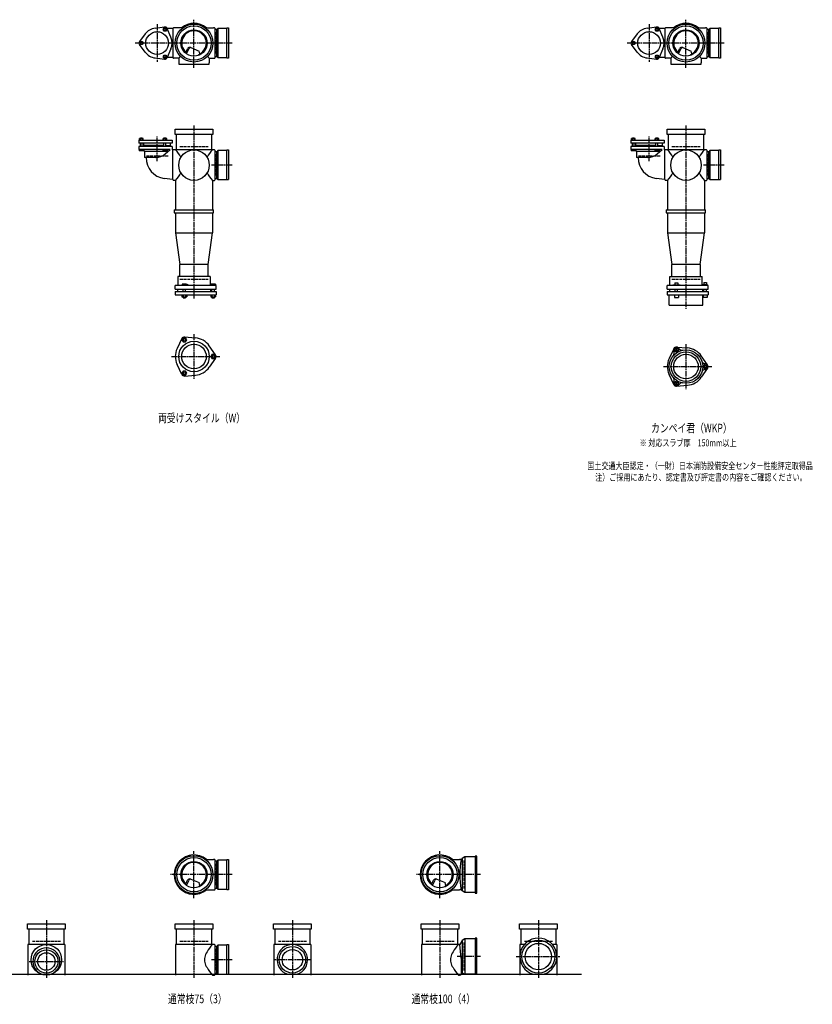
# Model space of a CAD drawing. Extents: x 0 to 12514, y -4107 to 772.
# Drawn here: x 3292 to 6514, y -4107 to -105 of the extents above; entities that cross this region are included whole.
import ezdxf

# ---------------------------------------------------------------- set-up
doc = ezdxf.new("R2010")
doc.units = 0
doc.header["$PDMODE"] = 35
doc.header["$PDSIZE"] = 2
doc.linetypes.add('ACAD_ISO02W100', pattern=[15, 12, -3])
doc.linetypes.add('ACAD_ISO08W100', pattern=[36, 24, -3, 6, -3])
for name, color, linetype in [('CENTER', 2, 'ACAD_ISO08W100'), ('DOTS', 1, 'CONTINUOUS'), ('HIDDEN', 2, 'ACAD_ISO02W100'), ('OBJECT', 4, 'CONTINUOUS'), ('SLIM', 2, 'CONTINUOUS')]:
    doc.layers.add(name, color=color, linetype=linetype)
doc.styles.get("Standard").update_dxf_attribs({"font": 'simplex.shx', "width": 0.75, "bigfont": 'bigfont.shx'})

msp = doc.modelspace()

# ---------------------------------------------------------------- linework, layer by layer
at = {"layer": 'CENTER'}
for p, q in [((4000, -280), (4000, -105)), ((6000, -280), (6000, -105)), ((3850, -123.5), (3850, -276.5)), ((5850, -123.5), (5850, -276.5)), ((3920, -200), (3761, -200)), ((4080, -200), (3920, -200)), ((4155, -200), (4080, -200)), ((5920, -200), (5761, -200)), ((6080, -200), (5920, -200)), ((6155, -200), (6080, -200)), ((4000, -301), (4000, -280)), ((6000, -301), (6000, -280)), ((4000, -535), (4000, -890)), ((6000, -535), (6000, -890)), ((3850, -679.8), (3850, -579.5)), ((5850, -679.8), (5850, -579.5)), ((4155, -696), (4071, -696)), ((6155, -696), (6071, -696)), ((4000, -890), (4000, -1239)), ((6000, -890), (6000, -1280)), ((4000, -1382.7), (4000, -1565.3)), ((6000, -1423.7), (6000, -1606.3)), ((3909, -1474), (4105, -1474)), ((5909, -1515), (6105, -1515)), ((4000, -3675), (4000, -3485)), ((5000, -3675), (5000, -3485)), ((4080, -3580), (3905, -3580)), ((4155, -3580), (4080, -3580)), ((5080, -3580), (4905, -3580)), ((5165, -3580), (5080, -3580)), ((3400, -3765), (3400, -4000)), ((4000, -3765), (4000, -4000)), ((4400, -3765), (4400, -4000)), ((5000, -3765), (5000, -4000)), ((5400, -3765), (5400, -4000)), ((5165, -3913), (5070.4, -3913)), ((5310, -3913), (5490, -3913)), ((3330, -3933), (3470, -3933)), ((4155, -3926), (4071, -3926)), ((4477, -3926), (4323, -3926))]:
    msp.add_line(p, q, dxfattribs=at)
at = {"layer": 'DOTS'}
for p in [(4000, -200), (6000, -200), (4000, -755), (6000, -755), (4000, -3580), (5000, -3580), (3400, -3985), (4000, -3985), (4400, -3985), (5000, -3985), (5400, -3985)]:
    msp.add_point(p, dxfattribs=at)
at = {"layer": 'HIDDEN'}
for p, q in [((4088, -155.5), (4088, -244.5)), ((6088, -155.5), (6088, -244.5)), ((3943, -620), (4057, -620)), ((5943, -620), (6057, -620)), ((3894.5, -660), (3805.5, -660)), ((4088, -651.5), (4088, -740.5)), ((5894.5, -660), (5805.5, -660)), ((6088, -651.5), (6088, -740.5)), ((3943, -1160), (4057, -1160)), ((5943, -1160), (6057, -1160)), ((4088, -3535.5), (4088, -3624.5)), ((5098, -3637), (5098, -3523)), ((3343, -3850), (3457, -3850)), ((3943, -3850), (4057, -3850)), ((4088, -3881.5), (4088, -3970.5)), ((4343, -3850), (4457, -3850)), ((4943, -3850), (5057, -3850)), ((5098, -3970), (5098, -3856)), ((5343, -3850), (5457, -3850))]:
    msp.add_line(p, q, dxfattribs=at)
at = {"layer": 'OBJECT'}
for p, q in [((3842.4, -139.5), (3880.8, -134.7)), ((3906.2, -176.3), (3891.2, -140.7)), ((3914, -141), (3891.3, -141)), ((3914, -141), (3914, -259)), ((3920, -138), (3917, -138)), ((3954.3, -138), (3920, -138)), ((4045.7, -138), (4080, -138)), ((4083, -138), (4080, -138)), ((4086, -259), (4086, -141)), ((4093, -145.5), (4086, -145.5)), ((4097, -141), (4093, -145.5)), ((4093, -254.5), (4093, -145.5)), ((4133, -141), (4097, -141)), ((4097, -141), (4097, -259)), ((4133, -138), (4140, -138)), ((4133, -262), (4133, -138)), ((4140, -138), (4140, -262)), ((5842.4, -139.5), (5880.8, -134.7)), ((5906.2, -176.3), (5891.2, -140.7)), ((5914, -141), (5891.3, -141)), ((5914, -141), (5914, -259)), ((5920, -138), (5917, -138)), ((5954.3, -138), (5920, -138)), ((6045.7, -138), (6080, -138)), ((6083, -138), (6080, -138)), ((6086, -259), (6086, -141)), ((6093, -145.5), (6086, -145.5)), ((6097, -141), (6093, -145.5)), ((6093, -254.5), (6093, -145.5)), ((6133, -141), (6097, -141)), ((6097, -141), (6097, -259)), ((6133, -138), (6140, -138)), ((6133, -262), (6133, -138)), ((6140, -138), (6140, -262)), ((3801.4, -163.1), (3778, -194)), ((5801.4, -163.1), (5778, -194)), ((3801.4, -236.9), (3778, -206)), ((3906.2, -223.7), (3891.2, -259.3)), ((3965.3, -240.7), (3973.9, -223.1)), ((3969.4, -243.9), (3979.9, -222.5)), ((3986.8, -218.2), (4020.7, -232.6)), ((4024.1, -243.8), (4020.7, -232.6)), ((5801.4, -236.9), (5778, -206)), ((5906.2, -223.7), (5891.2, -259.3)), ((5965.3, -240.7), (5973.9, -223.1)), ((5969.4, -243.9), (5979.9, -222.5)), ((5986.8, -218.2), (6020.7, -232.6)), ((6024.1, -243.8), (6020.7, -232.6)), ((3842.4, -260.5), (3880.8, -265.3)), ((3914, -259), (3891.3, -259)), ((3920, -262), (3917, -262)), ((3938, -262), (3920, -262)), ((3945.6, -254.4), (3938, -262)), ((3938, -262), (3938, -280)), ((3938, -280), (3938, -283)), ((4054.4, -254.4), (4062, -262)), ((4062, -262), (4080, -262)), ((4062, -262), (4062, -280)), ((4062, -283), (4062, -280)), ((4080, -262), (4083, -262)), ((4086, -254.5), (4093, -254.5)), ((4097, -259), (4093, -254.5)), ((4097, -259), (4133, -259)), ((4140, -262), (4133, -262)), ((5842.4, -260.5), (5880.8, -265.3)), ((5914, -259), (5891.3, -259)), ((5920, -262), (5917, -262)), ((5938, -262), (5920, -262)), ((5945.6, -254.4), (5938, -262)), ((5938, -262), (5938, -280)), ((5938, -280), (5938, -283)), ((6054.4, -254.4), (6062, -262)), ((6062, -262), (6080, -262)), ((6062, -262), (6062, -280)), ((6062, -283), (6062, -280)), ((6080, -262), (6083, -262)), ((6086, -254.5), (6093, -254.5)), ((6097, -259), (6093, -254.5)), ((6097, -259), (6133, -259)), ((6140, -262), (6133, -262)), ((3941, -286), (4059, -286)), ((5941, -286), (6059, -286)), ((3923, -571), (3923, -550)), ((3923, -550), (4077, -550)), ((4077, -550), (4077, -571)), ((5923, -571), (5923, -550)), ((5923, -550), (6077, -550)), ((6077, -550), (6077, -571)), ((3776, -594.5), (3911, -594.5)), ((3776, -594.5), (3776, -607.5)), ((3793.5, -588), (3778.5, -588)), ((3778.5, -594.5), (3778.5, -588)), ((3790, -586), (3782, -586)), ((3782, -588), (3782, -586)), ((3782.2, -594.5), (3782.2, -588)), ((3789.8, -594.5), (3789.8, -588)), ((3790, -588), (3790, -586)), ((3793.5, -594.5), (3793.5, -588)), ((3889.5, -588), (3874.5, -588)), ((3874.5, -594.5), (3874.5, -588)), ((3886, -586), (3878, -586)), ((3878, -588), (3878, -586)), ((3878.2, -594.5), (3878.2, -588)), ((3885.8, -594.5), (3885.8, -588)), ((3886, -588), (3886, -586)), ((3889.5, -594.5), (3889.5, -588)), ((3911, -594.5), (3911, -607.5)), ((4077, -571), (3923, -571)), ((3928, -571), (3928, -634)), ((4072, -634), (4072, -571)), ((5776, -594.5), (5911, -594.5)), ((5776, -594.5), (5776, -607.5)), ((5793.5, -588), (5778.5, -588)), ((5778.5, -594.5), (5778.5, -588)), ((5790, -586), (5782, -586)), ((5782, -588), (5782, -586)), ((5782.2, -594.5), (5782.2, -588)), ((5789.8, -594.5), (5789.8, -588)), ((5790, -588), (5790, -586)), ((5793.5, -594.5), (5793.5, -588)), ((5889.5, -588), (5874.5, -588)), ((5874.5, -594.5), (5874.5, -588)), ((5886, -586), (5878, -586)), ((5878, -588), (5878, -586)), ((5878.2, -594.5), (5878.2, -588)), ((5885.8, -594.5), (5885.8, -588)), ((5886, -588), (5886, -586)), ((5889.5, -594.5), (5889.5, -588)), ((5911, -594.5), (5911, -607.5)), ((6077, -571), (5923, -571)), ((5928, -571), (5928, -634)), ((6072, -634), (6072, -571)), ((3911, -607.5), (3776, -607.5)), ((3911, -620), (3776, -620)), ((3776, -620), (3776, -633)), ((3903.8, -633), (3776, -633)), ((3777, -633), (3777, -638)), ((3795, -638), (3777, -638)), ((3782, -620), (3782, -607.5)), ((3790, -620), (3790, -607.5)), ((3878, -616.5), (3795, -616.5)), ((3795, -616.5), (3795, -620)), ((3795, -633), (3795, -638)), ((3795, -635.9), (3799, -640.7)), ((3796, -616.5), (3796, -607.5)), ((3873, -633), (3873, -638)), ((3891, -638), (3873, -638)), ((3878, -620), (3878, -607.5)), ((3883.4, -650.7), (3903.8, -633)), ((3886, -620), (3886, -607.5)), ((3886, -616.5), (3905, -616.5)), ((3891, -633), (3891, -638)), ((3904, -616.5), (3904, -607.5)), ((3905, -620), (3905, -616.5)), ((3911, -620), (3911, -634)), ((3920, -634), (3911, -634)), ((3914, -755), (3914, -634)), ((4080, -634), (3920, -634)), ((4083, -634), (4080, -634)), ((4086, -755), (4086, -637)), ((4097, -637), (4093, -641.5)), ((4133, -637), (4097, -637)), ((4097, -637), (4097, -755)), ((4133, -634), (4140, -634)), ((4133, -755), (4133, -634)), ((4140, -634), (4140, -755)), ((5911, -607.5), (5776, -607.5)), ((5911, -620), (5776, -620)), ((5776, -620), (5776, -633)), ((5903.8, -633), (5776, -633)), ((5777, -633), (5777, -638)), ((5795, -638), (5777, -638)), ((5782, -620), (5782, -607.5)), ((5790, -620), (5790, -607.5)), ((5878, -616.5), (5795, -616.5)), ((5795, -616.5), (5795, -620)), ((5795, -633), (5795, -638)), ((5795, -635.9), (5799, -640.7)), ((5796, -616.5), (5796, -607.5)), ((5873, -633), (5873, -638)), ((5891, -638), (5873, -638)), ((5878, -620), (5878, -607.5)), ((5883.4, -650.7), (5903.8, -633)), ((5886, -620), (5886, -607.5)), ((5886, -616.5), (5905, -616.5)), ((5891, -633), (5891, -638)), ((5904, -616.5), (5904, -607.5)), ((5905, -620), (5905, -616.5)), ((5911, -620), (5911, -634)), ((5920, -634), (5911, -634)), ((5914, -755), (5914, -634)), ((6080, -634), (5920, -634)), ((6083, -634), (6080, -634)), ((6086, -755), (6086, -637)), ((6097, -637), (6093, -641.5)), ((6133, -637), (6097, -637)), ((6097, -637), (6097, -755)), ((6133, -634), (6140, -634)), ((6133, -755), (6133, -634)), ((6140, -634), (6140, -755)), ((3799, -640.7), (3799, -665)), ((3894.9, -640.7), (3799, -640.7)), ((3844.8, -665), (3799, -665)), ((4093, -641.5), (4086, -641.5)), ((4093, -750.5), (4093, -641.5)), ((5799, -640.7), (5799, -665)), ((5894.9, -640.7), (5799, -640.7)), ((5844.8, -665), (5799, -665)), ((6093, -641.5), (6086, -641.5)), ((6093, -750.5), (6093, -641.5)), ((3914, -754.2), (3879.2, -749.9)), ((3920, -758), (3917, -758)), ((3925, -758), (3920, -758)), ((3925, -758), (3925, -878)), ((4075, -758), (4075, -878)), ((4075, -758), (4080, -758)), ((4080, -758), (4083, -758)), ((4086, -750.5), (4093, -750.5)), ((4097, -755), (4093, -750.5)), ((4097, -755), (4140, -755)), ((5914, -754.2), (5879.2, -749.9)), ((5920, -758), (5917, -758)), ((5925, -758), (5920, -758)), ((5925, -758), (5925, -878)), ((6075, -758), (6075, -878)), ((6075, -758), (6080, -758)), ((6080, -758), (6083, -758)), ((6086, -750.5), (6093, -750.5)), ((6097, -755), (6093, -750.5)), ((6097, -755), (6140, -755)), ((3920, -878), (4080, -878)), ((3920, -878), (3920, -890)), ((4080, -890), (4080, -878)), ((5920, -878), (6080, -878)), ((5920, -878), (5920, -890)), ((6080, -890), (6080, -878)), ((3920, -890), (4080, -890)), ((3925, -890), (3925, -972)), ((4075, -890), (4075, -972)), ((5920, -890), (6080, -890)), ((5925, -890), (5925, -972)), ((6075, -890), (6075, -972)), ((3925, -972), (4075, -972)), ((3925, -972), (3943, -1100)), ((4057, -1100), (4075, -972)), ((5925, -972), (6075, -972)), ((5925, -972), (5943, -1100)), ((6057, -1100), (6075, -972)), ((3943, -1149), (3943, -1100)), ((4057, -1100), (3943, -1100)), ((4057, -1149), (4057, -1100)), ((5943, -1149), (5943, -1100)), ((6057, -1100), (5943, -1100)), ((6057, -1100), (6057, -1149)), ((4066, -1149), (3934, -1149)), ((3934, -1149), (3934, -1185)), ((4066, -1149), (4066, -1185)), ((5934, -1149), (6066, -1149)), ((5934, -1185), (5934, -1149)), ((6066, -1185), (6066, -1149)), ((4090, -1185), (3924, -1185)), ((3924, -1200), (3924, -1185)), ((3924, -1200), (4090, -1200)), ((3932.5, -1200), (3932.5, -1210)), ((3968.5, -1180), (3952, -1180)), ((3952, -1180), (3952, -1185)), ((3956, -1210), (3956, -1200)), ((3966, -1210), (3966, -1200)), ((3976, -1183), (3968.5, -1180)), ((3976, -1185), (3976, -1183)), ((4067.5, -1200), (4067.5, -1210)), ((4069, -1180), (4069, -1185)), ((4087, -1180), (4069, -1180)), ((4073, -1210), (4073, -1200)), ((4083, -1210), (4083, -1200)), ((4087, -1180), (4087, -1185)), ((4090, -1200), (4090, -1185)), ((6090, -1185), (5924, -1185)), ((5924, -1200), (5924, -1185)), ((5924, -1200), (6090, -1200)), ((5932.5, -1200), (5932.5, -1210)), ((5946, -1185), (5946, -1182.7)), ((5946, -1182.7), (5976, -1182.7)), ((5954.8, -1174.7), (5967.2, -1174.7)), ((5954.8, -1174.7), (5954.8, -1182.7)), ((5956, -1210), (5956, -1200)), ((5966, -1210), (5966, -1200)), ((5967.2, -1174.7), (5967.2, -1182.7)), ((5976, -1185), (5976, -1182.7)), ((6067.5, -1200), (6067.5, -1210)), ((6069, -1183.2), (6069, -1185)), ((6087, -1183.2), (6069, -1183.2)), ((6072.2, -1173.5), (6083.7, -1173.5)), ((6072.2, -1173.5), (6072.2, -1183.2)), ((6073, -1210), (6073, -1200)), ((6083, -1210), (6083, -1200)), ((6083.7, -1173.5), (6083.7, -1183.2)), ((6087, -1183.2), (6087, -1185)), ((6090, -1200), (6090, -1185)), ((3924, -1210), (3924, -1224)), ((3924, -1210), (4090, -1210)), ((3924, -1224), (4090, -1224)), ((3951.2, -1224), (3951.2, -1232)), ((3951.2, -1232), (3970.8, -1232)), ((3956, -1232), (3956, -1235)), ((3956, -1235), (3966, -1235)), ((3956.1, -1224), (3956.1, -1232)), ((3965.9, -1224), (3965.9, -1232)), ((3966, -1235), (3966, -1232)), ((3970.8, -1224), (3970.8, -1232)), ((4068.2, -1224), (4068.2, -1232)), ((4068.2, -1232), (4087.8, -1232)), ((4073, -1232), (4073, -1235)), ((4073, -1235), (4083, -1235)), ((4073.1, -1224), (4073.1, -1232)), ((4082.9, -1224), (4082.9, -1232)), ((4083, -1235), (4083, -1232)), ((4087.8, -1224), (4087.8, -1232)), ((4090, -1210), (4090, -1224)), ((5924, -1210), (5924, -1224)), ((5924, -1210), (6090, -1210)), ((5924, -1224), (6090, -1224)), ((5932, -1265), (5932, -1224)), ((5953, -1224), (5953, -1234)), ((5953, -1234), (5969, -1234)), ((5969, -1224), (5969, -1234)), ((6068, -1265), (6068, -1224)), ((6070, -1224), (6070, -1234)), ((6086, -1234), (6070, -1234)), ((6086, -1224), (6086, -1234)), ((6090, -1210), (6090, -1224)), ((5932, -1265), (6068, -1265)), ((3962, -1394.5), (4006.4, -1398.3)), ((3950.1, -1401.4), (3931.2, -1441.7)), ((4087.8, -1467.1), (4062.4, -1430.6)), ((5962, -1435.5), (6006.4, -1439.3)), ((5950.1, -1442.4), (5931.2, -1482.7)), ((6087.8, -1508.1), (6062.4, -1471.6)), ((3950.1, -1546.6), (3931.2, -1506.3)), ((4087.8, -1480.9), (4062.4, -1517.4)), ((3962, -1553.5), (4006.4, -1549.7)), ((5950.1, -1587.6), (5931.2, -1547.3)), ((6087.8, -1521.9), (6062.4, -1558.4)), ((5962, -1594.5), (6006.4, -1590.7)), ((4045.7, -3518), (4080, -3518)), ((4083, -3518), (4080, -3518)), ((4086, -3639), (4086, -3521)), ((4097, -3521), (4093, -3525.5)), ((4133, -3521), (4097, -3521)), ((4097, -3521), (4097, -3639)), ((4133, -3518), (4140, -3518)), ((4133, -3642), (4133, -3518)), ((4140, -3518), (4140, -3642)), ((5045.7, -3518), (5080, -3518)), ((5086, -3518), (5080, -3518)), ((5090, -3514.5), (5086, -3518)), ((5101.5, -3508), (5090, -3514.5)), ((5090, -3514.5), (5090, -3645.5)), ((5101.5, -3508), (5101.5, -3652)), ((5143, -3508), (5101.5, -3508)), ((5150, -3505), (5143, -3505)), ((5143, -3505), (5143, -3655)), ((5150, -3655), (5150, -3505)), ((4093, -3525.5), (4086, -3525.5)), ((4093, -3634.5), (4093, -3525.5)), ((3986.8, -3598.2), (4020.7, -3612.6)), ((4986.8, -3598.2), (5020.7, -3612.6)), ((3965.3, -3620.7), (3973.9, -3603.1)), ((3969.4, -3623.9), (3979.9, -3602.5)), ((4024.1, -3623.8), (4020.7, -3612.6)), ((4086, -3634.5), (4093, -3634.5)), ((4097, -3639), (4093, -3634.5)), ((4097, -3639), (4133, -3639)), ((4965.3, -3620.7), (4973.9, -3603.1)), ((4969.4, -3623.9), (4979.9, -3602.5)), ((5024.1, -3623.8), (5020.7, -3612.6)), ((4045.7, -3642), (4080, -3642)), ((4080, -3642), (4083, -3642)), ((4140, -3642), (4133, -3642)), ((5045.7, -3642), (5080, -3642)), ((5086, -3642), (5080, -3642)), ((5090, -3645.5), (5086, -3642)), ((5101.5, -3652), (5090, -3645.5)), ((5143, -3652), (5101.5, -3652)), ((5143, -3655), (5150, -3655)), ((3323, -3801), (3323, -3780)), ((3323, -3780), (3477, -3780)), ((3477, -3801), (3323, -3801)), ((3328, -3801), (3328, -3864)), ((3472, -3864), (3472, -3801)), ((3477, -3780), (3477, -3801)), ((3923, -3801), (3923, -3780)), ((3923, -3780), (4077, -3780)), ((4077, -3801), (3923, -3801)), ((3928, -3801), (3928, -3864)), ((4072, -3864), (4072, -3801)), ((4077, -3780), (4077, -3801)), ((4323, -3801), (4323, -3780)), ((4323, -3780), (4477, -3780)), ((4477, -3801), (4323, -3801)), ((4328, -3801), (4328, -3864)), ((4472, -3864), (4472, -3801)), ((4477, -3780), (4477, -3801)), ((4923, -3801), (4923, -3780)), ((4923, -3780), (5077, -3780)), ((5077, -3801), (4923, -3801)), ((4928, -3801), (4928, -3864)), ((5072, -3864), (5072, -3801)), ((5077, -3780), (5077, -3801)), ((5323, -3801), (5323, -3780)), ((5323, -3780), (5477, -3780)), ((5477, -3801), (5323, -3801)), ((5328, -3801), (5328, -3864)), ((5472, -3864), (5472, -3801)), ((5477, -3780), (5477, -3801)), ((5101.5, -3841), (5090, -3847.5)), ((5101.5, -3841), (5101.5, -3985)), ((5143, -3841), (5101.5, -3841)), ((5150, -3838), (5143, -3838)), ((5143, -3838), (5143, -3985)), ((5150, -3985), (5150, -3838)), ((3325, -3864), (3325, -3988)), ((3475, -3864), (3325, -3864)), ((3475, -3864), (3475, -3988)), ((3925, -3864), (3925, -3988)), ((4080, -3864), (3925, -3864)), ((4083, -3864), (4080, -3864)), ((4086, -3985), (4086, -3867)), ((4093, -3871.5), (4086, -3871.5)), ((4097, -3867), (4093, -3871.5)), ((4093, -3980.5), (4093, -3871.5)), ((4133, -3867), (4097, -3867)), ((4097, -3867), (4097, -3985)), ((4133, -3864), (4140, -3864)), ((4133, -3985), (4133, -3864)), ((4140, -3864), (4140, -3985)), ((4325, -3864), (4325, -3988)), ((4475, -3864), (4325, -3864)), ((4475, -3864), (4475, -3988)), ((4925, -3864), (4925, -3988)), ((5080, -3864), (4925, -3864)), ((5081, -3864), (5080, -3864)), ((5090, -3847.5), (5081, -3864)), ((5086, -3919.5), (5081, -3864)), ((5090, -3847.5), (5090, -3978.5)), ((5325, -3864), (5325, -3988)), ((5343.2, -3864), (5325, -3864)), ((5475, -3864), (5456.8, -3864)), ((5475, -3864), (5475, -3988)), ((5086, -3919.5), (5086, -3985)), ((1825, -3985), (5575, -3985)), ((3382.1, -3985), (3417.9, -3985)), ((4075, -3988), (4080, -3988)), ((4080, -3988), (4083, -3988)), ((4086, -3980.5), (4093, -3980.5)), ((4097, -3985), (4093, -3980.5)), ((4097, -3985), (4140, -3985)), ((4380.9, -3985), (4419.1, -3985)), ((5075, -3988), (5080, -3988)), ((5083, -3988), (5080, -3988)), ((5101.5, -3985), (5094.8, -3981.2)), ((5150, -3985), (5101.5, -3985)), ((5379, -3985), (5421, -3985))]:
    msp.add_line(p, q, dxfattribs=at)
for centre, radius in [((3850, -200), 46), ((4000, -200), 77), ((4000, -200), 70), ((4000, -200), 53.5), ((5850, -200), 46), ((6000, -200), 77), ((6000, -200), 70), ((6000, -200), 53.5), ((4000, -696), 62), ((6000, -696), 62), ((4000, -1474), 62), ((4000, -1474), 50), ((6000, -1515), 68), ((6000, -1515), 60), ((6000, -1515), 50), ((4000, -3580), 77), ((4000, -3580), 70), ((5000, -3580), 77), ((5000, -3580), 70), ((4000, -3580), 53.5), ((5000, -3580), 53.5), ((3400, -3926), 62), ((4400, -3926), 54), ((5400, -3913), 67), ((5400, -3913), 53.5), ((3400, -3933), 47), ((3400, -3933), 35.5), ((4400, -3926), 41.5)]:
    msp.add_circle(centre, radius, dxfattribs=at)
for centre, radius, start, end in [((4000, -200), 80, 50.805, 129.195), ((6000, -200), 80, 50.805, 129.195), ((3850, -200), 61, 97.1673, 142.8327), ((3882, -144.6), 10, 22.8327, 97.1673), ((3917, -141), 3, 90, 180), ((4000, -200), 50, 298.8199, 228.5238), ((4083, -141), 3, 0, 90), ((5850, -200), 61, 97.1673, 142.8327), ((5882, -144.6), 10, 22.8327, 97.1673), ((5917, -141), 3, 90, 180), ((6000, -200), 50, 298.8199, 228.5238), ((6083, -141), 3, 0, 90), ((3786, -200), 10, 142.8327, 217.1673), ((3850, -200), 61, 337.1673, 22.8327), ((5786, -200), 10, 142.8327, 217.1673), ((5850, -200), 61, 337.1673, 22.8327), ((3850, -200), 61, 217.1673, 262.8327), ((3982.9, -227.4), 10, 67.0668, 154.0147), ((3986.1, -225.6), 7, 67.0668, 154.0147), ((5850, -200), 61, 217.1673, 262.8327), ((5982.9, -227.4), 10, 67.0668, 154.0147), ((5986.1, -225.6), 7, 67.0668, 154.0147), ((3882, -255.4), 10, 262.8327, 337.1673), ((3917, -259), 3, 180, 270), ((3976.6, -207.1), 60, 314.0702, 322.3394), ((4083, -259), 3, 270, 0), ((5882, -255.4), 10, 262.8327, 337.1673), ((5917, -259), 3, 180, 270), ((5976.6, -207.1), 60, 314.0702, 322.3394), ((6083, -259), 3, 270, 0), ((3941, -283), 3, 180, 270), ((4059, -283), 3, 270, 0), ((5941, -283), 3, 180, 270), ((6059, -283), 3, 270, 0), ((3799.3, -749.4), 170.6, 30.0805, 42.5587), ((4200.7, -749.4), 170.6, 137.4413, 149.9195), ((4083, -637), 3, 0, 90), ((5799.3, -749.4), 170.6, 30.0805, 42.5587), ((6200.7, -749.4), 170.6, 137.4413, 149.9195), ((6083, -637), 3, 0, 90), ((3889.5, -666.5), 84, 178.9768, 262.9465), ((3844.8, -606), 59, 270, 310.7972), ((5889.5, -666.5), 84, 178.9768, 262.9465), ((5844.8, -606), 59, 270, 310.7972), ((3917, -755), 3, 180, 270), ((3799.3, -642.6), 170.6, 317.4413, 329.9195), ((4200.7, -642.6), 170.6, 210.0805, 222.5587), ((4083, -755), 3, 270, 0), ((5917, -755), 3, 180, 270), ((5799.3, -642.6), 170.6, 317.4413, 329.9195), ((6200.7, -642.6), 170.6, 210.0805, 222.5587), ((6083, -755), 3, 270, 0), ((3961, -1406.5), 12, 85.1362, 154.8638), ((4000, -1474), 76, 34.8638, 85.1362), ((5961.2, -1447.9), 12, 32.1054, 207.8946), ((5961, -1447.5), 12, 85.1362, 154.8638), ((6000, -1515), 76, 34.8638, 85.1362), ((4000, -1474), 76, 154.8638, 205.1362), ((4078, -1474), 12, 325.1362, 34.8638), ((5937.4, -1460.5), 15, 318.9705, 27.8946), ((5984.1, -1433.5), 15, 212.1054, 281.0295), ((4000, -1474), 76, 274.8638, 325.1362), ((6000, -1515), 76, 154.8638, 205.1362), ((6078.5, -1488), 15, 198.9705, 267.8946), ((6077.5, -1515), 12, 272.1054, 87.8946), ((6078, -1515), 12, 325.1362, 34.8638), ((3961, -1541.5), 12, 205.1362, 274.8638), ((5937.4, -1569.5), 15, 332.1054, 41.0295), ((6000, -1515), 76, 274.8638, 325.1362), ((6078.5, -1542), 15, 92.1054, 161.0295), ((5961.2, -1582.1), 12, 152.1054, 327.8946), ((5961, -1582.5), 12, 205.1362, 274.8638), ((5984.1, -1596.5), 15, 78.9705, 147.8946), ((4000, -3580), 80, 50.805, 309.195), ((4083, -3521), 3, 0, 90), ((5000, -3580), 80, 50.805, 309.195), ((5467.9, -3580), 386.9, 170.7787, 189.2213), ((4000, -3580), 50, 298.8199, 228.5238), ((5000, -3580), 50, 298.8199, 228.5238), ((3982.9, -3607.4), 10, 67.0668, 154.0147), ((3986.1, -3605.6), 7, 67.0668, 154.0147), ((4982.9, -3607.4), 10, 67.0668, 154.0147), ((4986.1, -3605.6), 7, 67.0668, 154.0147), ((3976.6, -3587.1), 60, 314.0702, 322.3394), ((4083, -3639), 3, 270, 0), ((4976.6, -3587.1), 60, 314.0702, 322.3394), ((5400, -3913), 75, 286.2602, 253.7398), ((3400, -3933), 55, 289.0113, 250.9887), ((4200.7, -3979.4), 170.6, 137.4413, 149.9195), ((4083, -3867), 3, 0, 90), ((4400, -3926), 62, 287.8966, 252.1034), ((5200.7, -3979.4), 170.6, 137.4413, 149.9195), ((4085.8, -3926), 43.6, 165.6885, 194.3115), ((4118.8, -3935.9), 78.1, 147.4552, 164.6637), ((5085.8, -3926), 43.6, 165.6885, 194.3115), ((5118.8, -3935.9), 78.1, 147.4552, 164.6637), ((4118.8, -3916.1), 78.1, 195.3363, 212.5448), ((4200.7, -3872.6), 170.6, 210.0805, 222.5587), ((5118.8, -3916.1), 78.1, 195.3363, 212.5448), ((5200.7, -3872.6), 170.6, 210.0805, 222.5587), ((4083, -3985), 3, 270, 0), ((5083, -3985), 3, 270, 350.6927), ((5091.9, -3986.5), 6, 60.5241, 170.6927)]:
    msp.add_arc(centre, radius, start, end, dxfattribs=at)
at = {"layer": 'SLIM'}
for points in [[(3885.8, -151.1), (3878.2, -151.1), (3874.5, -144.6), (3878.2, -138.1), (3885.8, -138.1), (3889.5, -144.6)], [(5885.8, -151.1), (5878.2, -151.1), (5874.5, -144.6), (5878.2, -138.1), (5885.8, -138.1), (5889.5, -144.6)], [(3789.8, -193.5), (3793.5, -200), (3789.8, -206.5), (3782.2, -206.5), (3778.5, -200), (3782.2, -193.5)], [(5789.8, -193.5), (5793.5, -200), (5789.8, -206.5), (5782.2, -206.5), (5778.5, -200), (5782.2, -193.5)], [(3874.5, -255.4), (3878.2, -248.9), (3885.8, -248.9), (3889.5, -255.4), (3885.8, -261.9), (3878.2, -261.9)], [(5874.5, -255.4), (5878.2, -248.9), (5885.8, -248.9), (5889.5, -255.4), (5885.8, -261.9), (5878.2, -261.9)], [(3956.1, -1415), (3965.9, -1415), (3970.8, -1406.5), (3965.9, -1398), (3956.1, -1398), (3951.2, -1406.5)], [(4073.1, -1465.5), (4068.2, -1474), (4073.1, -1482.5), (4082.9, -1482.5), (4087.8, -1474), (4082.9, -1465.5)], [(5958.7, -1451.5), (5963.3, -1451.5), (5965.6, -1447.5), (5963.3, -1443.5), (5958.7, -1443.5), (5956.4, -1447.5)], [(6075.7, -1511), (6073.4, -1515), (6075.7, -1519), (6080.3, -1519), (6082.6, -1515), (6080.3, -1511)], [(3970.8, -1541.5), (3965.9, -1533), (3956.1, -1533), (3951.2, -1541.5), (3956.1, -1550), (3965.9, -1550)], [(5965.6, -1582.5), (5963.3, -1578.5), (5958.7, -1578.5), (5956.4, -1582.5), (5958.7, -1586.5), (5963.3, -1586.5)]]:
    msp.add_lwpolyline(points, close=True, dxfattribs=at)
for centre, radius in [((3882, -144.6), 4), ((5882, -144.6), 4), ((3786, -200), 4), ((5786, -200), 4), ((3882, -255.4), 4), ((5882, -255.4), 4), ((3961, -1406.5), 5), ((5961, -1447.5), 8), ((4078, -1474), 5), ((6078, -1515), 8), ((3961, -1541.5), 5), ((5961, -1582.5), 8)]:
    msp.add_circle(centre, radius, dxfattribs=at)

# ---------------------------------------------------------------- texts
at = {"layer": 'SLIM', "width": 0.75}
for s, height, p in [('両受けスタイル（W）', 35, (3853.8, -1741.5)), ('カンペイ君（WKP）', 35, (5858.1, -1782.5)), ('※ 対応スラブ厚\u3000150mm以上', 28, (5811.8, -1839)), ('国土交通大臣認定・（一財）日本消防設備安全センター性能評定取得品', 28, (5598.9, -1932.3)), ('注）ご採用にあたり、認定書及び評定書の内容をご確認ください。', 28, (5631.1, -1979)), ('通常枝75（3）', 35, (3894.2, -4102.5)), ('通常枝100（4）', 35, (4884.2, -4102.5))]:
    msp.add_text(s, height=height, dxfattribs=at).set_placement(p)

doc.saveas('drawing.dxf')
